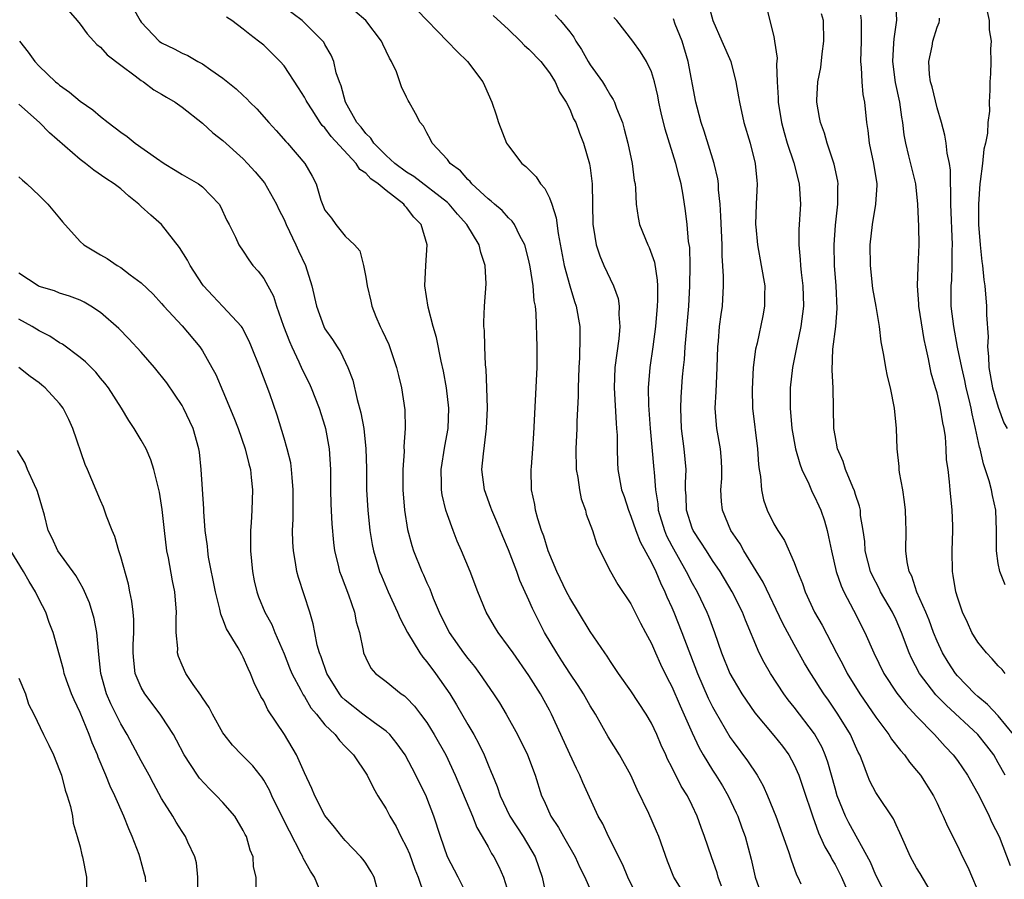
# Model space of a CAD drawing. Units: inches. Extents: x 2619000 to 2622000, y 1512000 to 1515000.
# Drawn here: x 2619599 to 2619696, y 1512683 to 1512767 of the extents above; entities that cross this region are included whole.
import ezdxf

# ---------------------------------------------------------------- set-up
doc = ezdxf.new("R2010")
doc.units = ezdxf.units.IN
doc.header["$MEASUREMENT"] = 0
doc.layers.add('LD26191512_2ft', color=92, linetype='Continuous')

msp = doc.modelspace()

# ---------------------------------------------------------------- linework, layer by layer
at = {"layer": 'LD26191512_2ft'}
for points, elevation in [([(2619602.992, 1512769), (2619604.73, 1512767), (2619605, 1512766.669), (2619605.692, 1512765.691), (2619606.351, 1512765), (2619606.655, 1512764.655), (2619607, 1512764.392), (2619607.66, 1512763.66), (2619609, 1512762.628), (2619610.413, 1512761.587), (2619611, 1512761.13), (2619611.217, 1512761), (2619612.229, 1512760.229), (2619613, 1512759.779), (2619613.48, 1512759.48), (2619614.315, 1512759), (2619615, 1512758.507), (2619617, 1512756.939), (2619618.013, 1512756.013), (2619619, 1512755.236), (2619621, 1512753.435), (2619621.426, 1512753), (2619622.176, 1512752.176), (2619623.085, 1512751.085), (2619624.261, 1512749), (2619624.494, 1512748.494), (2619625, 1512747.514), (2619625.218, 1512747), (2619626.157, 1512745), (2619626.413, 1512744.413), (2619627.094, 1512743), (2619627.735, 1512741), (2619628.182, 1512739), (2619628.881, 1512737), (2619629, 1512736.777), (2619629.74, 1512735.739), (2619630.193, 1512735), (2619630.526, 1512734.526), (2619631.252, 1512733), (2619631.734, 1512731.734), (2619632.15, 1512729.85), (2619632.531, 1512728.53), (2619632.808, 1512727), (2619633.027, 1512725), (2619633.073, 1512723.073), (2619633.089, 1512721), (2619633.192, 1512719), (2619633.395, 1512717), (2619633.622, 1512715.622), (2619633.75, 1512715), (2619634.099, 1512713.901), (2619634.364, 1512713), (2619634.545, 1512712.545), (2619635.215, 1512711), (2619636.13, 1512709), (2619636.378, 1512708.378), (2619637.111, 1512707), (2619638.308, 1512705), (2619638.589, 1512704.589), (2619639, 1512704.13), (2619639.834, 1512703), (2619641.241, 1512701), (2619641.912, 1512699.912), (2619643, 1512697.998), (2619643.6, 1512697), (2619644.098, 1512696.098), (2619644.613, 1512695), (2619645, 1512694.017), (2619645.309, 1512693.309), (2619645.416, 1512693), (2619645.895, 1512691.895), (2619646.183, 1512691), (2619647.128, 1512689), (2619648.426, 1512687), (2619649.608, 1512685), (2619650.279, 1512683), (2619650.724, 1512681)], 8810), ([(2619666.583, 1512768.583), (2619667.021, 1512767), (2619667.918, 1512765), (2619668.776, 1512763), (2619669.292, 1512761), (2619669.544, 1512759.544), (2619669.623, 1512759), (2619670.076, 1512757), (2619670.674, 1512755), (2619671.169, 1512753), (2619671.322, 1512751.322), (2619671.374, 1512751), (2619671.28, 1512749), (2619671.208, 1512747), (2619671.222, 1512746.778), (2619671.389, 1512745), (2619671.774, 1512743), (2619672.11, 1512741), (2619672.08, 1512740.08), (2619672.095, 1512739), (2619671.931, 1512738.068), (2619671.36, 1512735.36), (2619671.219, 1512734.781), (2619670.987, 1512733), (2619670.866, 1512730.866), (2619670.919, 1512729), (2619671.394, 1512725), (2619671.49, 1512723.49), (2619671.561, 1512723), (2619671.689, 1512722.312), (2619671.777, 1512721), (2619671.998, 1512719.998), (2619672.354, 1512719), (2619673, 1512717.675), (2619673.385, 1512717), (2619674.041, 1512716.041), (2619675, 1512713.852), (2619675.307, 1512713), (2619675.808, 1512711.808), (2619676.08, 1512711), (2619677, 1512709), (2619677.726, 1512707.726), (2619679.142, 1512705), (2619679.803, 1512703.803), (2619680.198, 1512703), (2619681.437, 1512701), (2619683, 1512698.689), (2619684.278, 1512697), (2619684.548, 1512696.549), (2619685.418, 1512695.418), (2619685.811, 1512695), (2619686.297, 1512694.297), (2619687, 1512693.469), (2619687.365, 1512693), (2619688.64, 1512691), (2619689, 1512690.271), (2619689.399, 1512689.399), (2619689.614, 1512689), (2619690.026, 1512688.025), (2619691, 1512686.089), (2619691.499, 1512685), (2619692.001, 1512684.001), (2619693.297, 1512681)], 8830), ([(2619695.66, 1512703), (2619695.369, 1512703.369), (2619695, 1512703.721), (2619694.413, 1512704.413), (2619693.831, 1512705), (2619693, 1512706.049), (2619692.417, 1512707), (2619691.98, 1512707.98), (2619691.499, 1512709), (2619691, 1512710.463), (2619690.883, 1512710.883), (2619690.837, 1512711), (2619690.595, 1512712.595), (2619690.504, 1512713), (2619690.491, 1512715), (2619690.56, 1512717), (2619690.532, 1512717.468), (2619690.482, 1512719), (2619690.274, 1512721), (2619690.226, 1512721.774), (2619690.073, 1512723), (2619689.935, 1512723.935), (2619689.908, 1512725), (2619689.818, 1512726.182), (2619689.685, 1512727), (2619689.561, 1512727.561), (2619689.342, 1512729), (2619689, 1512730.491), (2619688.863, 1512731), (2619688.433, 1512732.433), (2619688.168, 1512733.832), (2619687.892, 1512735), (2619687.739, 1512735.739), (2619687.223, 1512739), (2619687.221, 1512739.221), (2619687.073, 1512741), (2619687.135, 1512742.865), (2619687.236, 1512745), (2619687.201, 1512746.799), (2619687.112, 1512749), (2619686.909, 1512751), (2619686.243, 1512753.757), (2619685.924, 1512755), (2619685.787, 1512755.787), (2619685.646, 1512757), (2619685.54, 1512757.54), (2619685.362, 1512759), (2619684.936, 1512760.936), (2619684.667, 1512763), (2619684.777, 1512764.777), (2619684.791, 1512765.209), (2619685.042, 1512767.042), (2619684.963, 1512768.963)], 8838), ([(2619610.207, 1512768.207), (2619610.878, 1512767), (2619611, 1512766.849), (2619612.766, 1512765), (2619613, 1512764.832), (2619614.238, 1512764.238), (2619615, 1512763.823), (2619615.568, 1512763.568), (2619616.56, 1512763), (2619617, 1512762.77), (2619617.812, 1512762.188), (2619619, 1512761.372), (2619620.311, 1512760.312), (2619621, 1512759.643), (2619621.343, 1512759.343), (2619621.652, 1512759), (2619622.335, 1512758.335), (2619623.5, 1512757), (2619624.224, 1512756.224), (2619625.162, 1512755.162), (2619625.322, 1512755), (2619627.041, 1512753), (2619627.754, 1512751.753), (2619628.141, 1512751), (2619628.616, 1512749.384), (2619629, 1512748.427), (2619629.631, 1512747.631), (2619630.067, 1512747), (2619631, 1512745.879), (2619631.891, 1512745), (2619632.422, 1512744.422), (2619632.78, 1512743), (2619633, 1512741.861), (2619633.126, 1512741), (2619633.5, 1512739.5), (2619633.594, 1512739), (2619634, 1512738), (2619634.428, 1512737), (2619634.618, 1512736.618), (2619635.25, 1512735.25), (2619636.023, 1512733), (2619636.199, 1512732.199), (2619636.505, 1512731), (2619636.831, 1512728.831), (2619636.88, 1512727), (2619636.751, 1512725.249), (2619636.756, 1512724.756), (2619636.623, 1512723), (2619636.623, 1512721), (2619636.792, 1512719), (2619637.102, 1512717.102), (2619637.527, 1512715.527), (2619637.699, 1512715), (2619638.503, 1512713), (2619638.662, 1512712.662), (2619639, 1512711.86), (2619639.273, 1512711.273), (2619639.623, 1512710.377), (2619640.214, 1512709), (2619641.189, 1512707), (2619642.58, 1512705), (2619643, 1512704.442), (2619643.662, 1512703.662), (2619644.167, 1512703), (2619645.533, 1512701), (2619646.109, 1512700.109), (2619646.768, 1512699), (2619647.893, 1512697), (2619648.867, 1512695), (2619649.593, 1512693), (2619650.245, 1512691), (2619650.497, 1512690.497), (2619651.158, 1512689), (2619651.893, 1512687.893), (2619652.377, 1512687), (2619653.536, 1512685), (2619653.971, 1512683.971), (2619654.479, 1512683), (2619655.352, 1512681)], 8812), ([(2619664.463, 1512681), (2619663.194, 1512683), (2619662.577, 1512684.577), (2619661.731, 1512687), (2619661.516, 1512687.516), (2619660.742, 1512689.258), (2619659.616, 1512691.616), (2619659, 1512693.018), (2619657.879, 1512695), (2619656.776, 1512696.776), (2619655.517, 1512699), (2619655, 1512699.829), (2619654.336, 1512701), (2619653.818, 1512701.818), (2619653, 1512703.007), (2619652.235, 1512704.235), (2619651.722, 1512705), (2619650.535, 1512707), (2619649.342, 1512709.342), (2619649, 1512710.162), (2619648.117, 1512712.117), (2619647.804, 1512713), (2619647, 1512715.118), (2619646.425, 1512716.425), (2619645.849, 1512717.849), (2619645.354, 1512719), (2619645.276, 1512719.276), (2619644.649, 1512721), (2619644.397, 1512723), (2619644.533, 1512724.533), (2619644.659, 1512725.341), (2619644.852, 1512727), (2619644.928, 1512729), (2619644.878, 1512731), (2619644.803, 1512732.802), (2619644.75, 1512733.251), (2619644.661, 1512735), (2619644.627, 1512736.627), (2619644.589, 1512737), (2619644.578, 1512737.422), (2619644.658, 1512739), (2619644.801, 1512741.199), (2619644.706, 1512743), (2619644.271, 1512744.271), (2619644.118, 1512745), (2619642.91, 1512747), (2619642.008, 1512748.008), (2619641.181, 1512749), (2619641, 1512749.165), (2619637.718, 1512751.718), (2619637, 1512752.138), (2619635.867, 1512753), (2619635, 1512753.788), (2619633.783, 1512755), (2619633.487, 1512755.486), (2619633, 1512755.918), (2619632.539, 1512756.539), (2619632.134, 1512757), (2619631.009, 1512759), (2619630.605, 1512760.605), (2619630.422, 1512761), (2619630.11, 1512761.891), (2619629.865, 1512763), (2619629.622, 1512763.623), (2619629, 1512764.657), (2619628.885, 1512764.885), (2619628.798, 1512765), (2619626.781, 1512767), (2619625, 1512768.32)], 8816), ([(2619667.875, 1512682.125), (2619667.552, 1512683), (2619667.444, 1512683.444), (2619666.888, 1512685), (2619666.203, 1512687), (2619665.878, 1512687.878), (2619665.488, 1512689), (2619665, 1512690.051), (2619664.531, 1512691), (2619663.933, 1512691.932), (2619663, 1512693.797), (2619662.582, 1512694.582), (2619662.405, 1512695), (2619661.959, 1512695.959), (2619661.52, 1512697), (2619661, 1512698.113), (2619660.476, 1512699), (2619659, 1512701.29), (2619657.79, 1512703), (2619657, 1512704.156), (2619656.674, 1512704.674), (2619656.433, 1512705), (2619655, 1512707.116), (2619653.844, 1512709), (2619653, 1512710.407), (2619652.693, 1512711), (2619651.734, 1512713), (2619650.876, 1512715), (2619650.447, 1512716.447), (2619650.226, 1512717), (2619649.857, 1512718.143), (2619649.646, 1512719), (2619649.562, 1512719.563), (2619649.259, 1512721), (2619649.225, 1512723), (2619649.235, 1512723.235), (2619649.386, 1512725), (2619649.49, 1512726.509), (2619649.797, 1512733), (2619649.814, 1512735), (2619649.707, 1512738.294), (2619649.63, 1512739), (2619649.523, 1512739.523), (2619649.409, 1512741), (2619649.134, 1512742.866), (2619649, 1512743.488), (2619648.595, 1512745), (2619648.102, 1512745.898), (2619647.58, 1512747), (2619647.352, 1512747.352), (2619647, 1512747.662), (2619646.376, 1512748.376), (2619645.618, 1512749), (2619645.303, 1512749.303), (2619645, 1512749.514), (2619643.398, 1512751), (2619643.225, 1512751.225), (2619643, 1512751.419), (2619642.275, 1512752.275), (2619641.278, 1512753), (2619641, 1512753.377), (2619639.5, 1512755), (2619639.349, 1512755.349), (2619639, 1512756), (2619638.666, 1512756.666), (2619638.342, 1512757), (2619637.886, 1512757.886), (2619637.262, 1512759), (2619637.155, 1512759.154), (2619637, 1512759.5), (2619636.494, 1512760.494), (2619636.356, 1512761), (2619636.022, 1512761.978), (2619635.538, 1512763), (2619635.321, 1512763.321), (2619634.678, 1512764.677), (2619634.553, 1512765), (2619633.003, 1512767), (2619631.927, 1512767.927)], 8818), ([(2619638.029, 1512768.028), (2619641, 1512764.963), (2619641.974, 1512763.974), (2619642.968, 1512763), (2619644.469, 1512761), (2619644.651, 1512760.651), (2619645.35, 1512759), (2619645.774, 1512757.774), (2619646, 1512757), (2619646.81, 1512755), (2619647, 1512754.711), (2619648.312, 1512753), (2619648.689, 1512752.689), (2619649.699, 1512751.699), (2619650.131, 1512751), (2619650.554, 1512750.554), (2619651, 1512749.617), (2619651.235, 1512749), (2619651.666, 1512747.666), (2619651.863, 1512746.137), (2619652.467, 1512743), (2619652.995, 1512740.996), (2619653.461, 1512739.461), (2619653.636, 1512739), (2619653.98, 1512737), (2619654.001, 1512736.001), (2619653.943, 1512733.943), (2619653.875, 1512733), (2619653.812, 1512731), (2619653.813, 1512730.187), (2619653.698, 1512727.697), (2619653.686, 1512727), (2619653.609, 1512725), (2619653.643, 1512723), (2619653.786, 1512722.214), (2619653.94, 1512721), (2619654.114, 1512720.114), (2619654.526, 1512719), (2619654.617, 1512718.617), (2619655.235, 1512717), (2619655.647, 1512715.647), (2619656.984, 1512713), (2619657.71, 1512711.71), (2619659, 1512709.817), (2619659.928, 1512707.928), (2619660.409, 1512707), (2619661, 1512705.91), (2619661.391, 1512705), (2619661.902, 1512703.902), (2619662.562, 1512702.562), (2619663, 1512701.717), (2619663.81, 1512699.81), (2619665, 1512697.166), (2619665.687, 1512695.687), (2619666.087, 1512695), (2619667, 1512693.503), (2619667.332, 1512693), (2619667.965, 1512691.965), (2619668.529, 1512691), (2619669.321, 1512689.321), (2619669.464, 1512689), (2619669.864, 1512687.865), (2619670.189, 1512687), (2619670.775, 1512684.775), (2619671.166, 1512683), (2619671.896, 1512681)], 8820), ([(2619651.579, 1512767.58), (2619652.102, 1512767), (2619653, 1512765.899), (2619653.384, 1512765.384), (2619653.582, 1512765), (2619654.154, 1512764.154), (2619654.791, 1512763), (2619655, 1512762.675), (2619656.194, 1512761), (2619656.507, 1512760.507), (2619657, 1512759.643), (2619657.267, 1512759.267), (2619657.382, 1512759), (2619657.58, 1512758.42), (2619658.153, 1512757), (2619658.348, 1512756.348), (2619658.68, 1512755), (2619659.107, 1512753), (2619659.328, 1512751.328), (2619659.395, 1512751), (2619659.446, 1512750.554), (2619659.52, 1512749), (2619659.702, 1512747.702), (2619659.842, 1512747), (2619660.653, 1512745), (2619660.769, 1512744.769), (2619661.307, 1512743.307), (2619661.567, 1512741.567), (2619661.588, 1512741), (2619661.587, 1512739.587), (2619661.559, 1512739), (2619661.398, 1512737), (2619661.137, 1512735), (2619660.843, 1512733), (2619660.683, 1512731), (2619660.717, 1512729.283), (2619660.894, 1512727), (2619661.255, 1512723), (2619661.259, 1512722.741), (2619661.401, 1512721), (2619661.624, 1512719.624), (2619661.667, 1512719), (2619662.275, 1512717), (2619662.492, 1512716.492), (2619663, 1512715.518), (2619664.421, 1512713), (2619665, 1512711.841), (2619665.475, 1512711), (2619666.428, 1512709), (2619666.598, 1512708.598), (2619667.185, 1512707), (2619667.873, 1512705), (2619668.698, 1512703), (2619669, 1512702.418), (2619669.878, 1512701), (2619671.131, 1512699.131), (2619673, 1512696.915), (2619673.844, 1512695.844), (2619674.466, 1512695), (2619675, 1512694.026), (2619675.446, 1512693), (2619675.852, 1512691.852), (2619676.847, 1512688.847), (2619677, 1512688.467), (2619677.375, 1512687.375), (2619677.554, 1512687), (2619677.985, 1512685.985), (2619678.58, 1512685), (2619678.708, 1512684.708), (2619679, 1512684.241), (2619679.639, 1512683), (2619680.504, 1512681)], 8824), ([(2619672.289, 1512768.289), (2619673, 1512765.431), (2619673.083, 1512765), (2619673.322, 1512763.322), (2619673.274, 1512762.726), (2619673.34, 1512761), (2619673.438, 1512759.438), (2619673.431, 1512759), (2619673.762, 1512757), (2619674.018, 1512756.018), (2619674.318, 1512755), (2619674.953, 1512753.047), (2619675.471, 1512751), (2619675.607, 1512749), (2619675.467, 1512746.533), (2619675.458, 1512745), (2619675.594, 1512743.594), (2619675.615, 1512743), (2619675.681, 1512742.319), (2619675.839, 1512741), (2619675.899, 1512739), (2619675.653, 1512737), (2619675.277, 1512735.277), (2619675.199, 1512734.801), (2619674.824, 1512733), (2619674.606, 1512731), (2619674.593, 1512729.407), (2619674.599, 1512729), (2619674.776, 1512727), (2619675.14, 1512725), (2619675.538, 1512723.538), (2619675.743, 1512723), (2619676.418, 1512721.582), (2619676.763, 1512720.763), (2619677, 1512720.346), (2619677.422, 1512719.422), (2619677.592, 1512719), (2619677.955, 1512717.955), (2619678.218, 1512717), (2619678.371, 1512716.371), (2619678.643, 1512715), (2619679.12, 1512713), (2619679.592, 1512711.592), (2619679.863, 1512711), (2619680.82, 1512709.18), (2619681.925, 1512707), (2619682.798, 1512705), (2619683.778, 1512703), (2619685.063, 1512701.063), (2619685.928, 1512699.928), (2619687, 1512698.79), (2619688.756, 1512697), (2619689.811, 1512695.811), (2619690.587, 1512695), (2619691, 1512694.45), (2619691.986, 1512693), (2619693, 1512691.204), (2619693.221, 1512690.779), (2619694.099, 1512689), (2619694.372, 1512688.372), (2619695.086, 1512687), (2619696.167, 1512684.167)], 8832), ([(2619695.675, 1512693), (2619695, 1512694.237), (2619694.551, 1512695), (2619693.883, 1512695.883), (2619693.002, 1512697), (2619689.878, 1512699.877), (2619688.893, 1512700.893), (2619687.283, 1512703), (2619686.493, 1512704.493), (2619686.266, 1512705), (2619685.524, 1512707), (2619685, 1512708.23), (2619684.63, 1512709), (2619683.469, 1512711), (2619683.318, 1512711.318), (2619682.632, 1512712.632), (2619682.475, 1512713), (2619681.967, 1512715), (2619681.918, 1512715.918), (2619681.756, 1512717), (2619681.508, 1512718.492), (2619681.48, 1512719), (2619681.402, 1512719.402), (2619681, 1512720.544), (2619680.901, 1512720.901), (2619680.731, 1512721.269), (2619680.018, 1512723), (2619679.781, 1512723.781), (2619679.249, 1512725), (2619679, 1512726.305), (2619678.885, 1512727), (2619678.803, 1512731), (2619678.726, 1512732.726), (2619678.793, 1512734.793), (2619679.069, 1512737), (2619679.222, 1512738.778), (2619679.122, 1512741), (2619678.945, 1512743), (2619678.902, 1512745), (2619679.052, 1512746.948), (2619679.287, 1512749), (2619679.284, 1512750.716), (2619679.306, 1512751), (2619679.271, 1512751.271), (2619678.928, 1512752.928), (2619678.22, 1512755), (2619677.967, 1512755.967), (2619677.56, 1512757), (2619677.488, 1512757.488), (2619677.209, 1512759), (2619677.207, 1512759.208), (2619677.327, 1512761), (2619677.601, 1512762.399), (2619677.739, 1512763.739), (2619677.908, 1512765), (2619677.864, 1512767), (2619677.68, 1512767.68)], 8834), ([(2619693.909, 1512767.909), (2619694.111, 1512767), (2619694.111, 1512766.111), (2619694.289, 1512765), (2619694.229, 1512764.229), (2619694.267, 1512763), (2619694.223, 1512761.777), (2619694.163, 1512761), (2619694.169, 1512760.169), (2619694.101, 1512759), (2619694.129, 1512758.129), (2619693.98, 1512757), (2619693.949, 1512755.949), (2619693.753, 1512755), (2619693.588, 1512754.412), (2619693.46, 1512753), (2619693.239, 1512751.239), (2619693.189, 1512751), (2619693.049, 1512749), (2619693.077, 1512747), (2619693.235, 1512745), (2619693.383, 1512743.383), (2619693.466, 1512743), (2619693.578, 1512741.578), (2619693.686, 1512741), (2619693.843, 1512739), (2619693.836, 1512738.164), (2619694.007, 1512736.007), (2619693.942, 1512735), (2619694.058, 1512734.058), (2619694.061, 1512733), (2619694.428, 1512731), (2619695, 1512729.114), (2619695.557, 1512727.556), (2619695.857, 1512727)], 8842), ([(2619659.667, 1512681), (2619658.684, 1512683), (2619658.209, 1512684.209), (2619656.793, 1512687), (2619656.227, 1512688.227), (2619655.77, 1512689), (2619654.292, 1512692.292), (2619654.002, 1512693), (2619653.655, 1512693.655), (2619653, 1512695.075), (2619652.139, 1512697), (2619651.205, 1512699), (2619651, 1512699.382), (2619650.116, 1512701), (2619649, 1512702.793), (2619647.437, 1512705), (2619647, 1512705.646), (2619645.97, 1512707), (2619645.608, 1512707.608), (2619644.821, 1512709), (2619644.002, 1512711), (2619643.234, 1512713), (2619642.401, 1512715), (2619641.975, 1512715.975), (2619641.564, 1512717), (2619641, 1512718.554), (2619640.858, 1512719), (2619640.496, 1512720.496), (2619640.428, 1512721), (2619640.433, 1512721.567), (2619640.381, 1512723), (2619640.739, 1512725.261), (2619641.075, 1512727), (2619641.142, 1512729), (2619640.909, 1512731), (2619640.625, 1512732.625), (2619640.383, 1512733.617), (2619639.938, 1512735.938), (2619639.609, 1512737), (2619639.108, 1512738.892), (2619638.784, 1512741), (2619638.886, 1512743), (2619639.022, 1512745), (2619638.432, 1512747), (2619637.723, 1512747.723), (2619637, 1512748.691), (2619636.844, 1512748.844), (2619636.741, 1512749), (2619635, 1512750.328), (2619634.21, 1512751), (2619633.498, 1512751.498), (2619633, 1512752.053), (2619632.418, 1512752.418), (2619632.072, 1512753), (2619629.624, 1512755.624), (2619629, 1512756.473), (2619628.728, 1512756.728), (2619628.533, 1512757), (2619627.736, 1512758.264), (2619627.253, 1512759), (2619627.178, 1512759.178), (2619627, 1512759.511), (2619626.423, 1512760.423), (2619625, 1512762.561), (2619624.604, 1512763), (2619623.806, 1512763.806), (2619623, 1512764.588), (2619622.493, 1512765), (2619621.629, 1512765.629), (2619621, 1512766.16), (2619619.885, 1512767), (2619619.346, 1512767.346)], 8814), ([(2619645.494, 1512767.494), (2619647, 1512766.122), (2619648.175, 1512765), (2619648.574, 1512764.574), (2619649, 1512764.196), (2619650.154, 1512763), (2619651, 1512761.87), (2619651.562, 1512761), (2619651.988, 1512759.988), (2619652.661, 1512759), (2619653, 1512758.323), (2619653.382, 1512757.382), (2619653.581, 1512757), (2619653.96, 1512755.961), (2619654.339, 1512755), (2619654.949, 1512752.949), (2619655, 1512752.561), (2619655.189, 1512751), (2619655.217, 1512749), (2619655.266, 1512747), (2619655.34, 1512746.66), (2619655.598, 1512745), (2619655.94, 1512743.94), (2619656.342, 1512743), (2619657.273, 1512741), (2619657.742, 1512739.742), (2619657.843, 1512739), (2619657.821, 1512738.179), (2619657.922, 1512737), (2619657.806, 1512735.806), (2619657.603, 1512734.397), (2619657.433, 1512733), (2619657.358, 1512731), (2619657.538, 1512727.538), (2619657.593, 1512727), (2619657.634, 1512726.366), (2619657.635, 1512725), (2619657.67, 1512723.67), (2619657.718, 1512723), (2619658.087, 1512721), (2619658.328, 1512720.328), (2619658.745, 1512719), (2619659, 1512718.414), (2619659.483, 1512717), (2619659.893, 1512715.894), (2619661, 1512713.861), (2619661.421, 1512713), (2619661.882, 1512711.882), (2619662.33, 1512711), (2619662.514, 1512710.514), (2619663, 1512709.467), (2619663.199, 1512709), (2619663.987, 1512707), (2619665.53, 1512703), (2619666.577, 1512700.577), (2619667, 1512699.724), (2619667.254, 1512699.254), (2619668.724, 1512696.724), (2619669, 1512696.318), (2619670.424, 1512694.424), (2619671.363, 1512693), (2619671.96, 1512691.96), (2619672.388, 1512691), (2619673.206, 1512689), (2619674.454, 1512685.546), (2619674.709, 1512684.709), (2619675.238, 1512683.238), (2619675.362, 1512683), (2619675.649, 1512682.351)], 8822), ([(2619684.127, 1512681), (2619683, 1512683.225), (2619682.474, 1512684.474), (2619680.355, 1512688.354), (2619680.037, 1512689), (2619679.218, 1512691), (2619679, 1512691.73), (2619678.301, 1512694.301), (2619678.045, 1512695), (2619677.728, 1512695.728), (2619677, 1512697.072), (2619675, 1512699.685), (2619674.403, 1512700.403), (2619673.97, 1512701), (2619672.676, 1512703), (2619672.065, 1512704.065), (2619671.58, 1512705), (2619670.211, 1512708.211), (2619669.921, 1512709), (2619668.933, 1512711), (2619667.735, 1512713), (2619667, 1512714.079), (2619666.398, 1512715), (2619665.862, 1512715.862), (2619665.096, 1512717), (2619665, 1512717.249), (2619664.437, 1512719), (2619664.4, 1512720.4), (2619664.352, 1512721), (2619664.343, 1512721.656), (2619664.411, 1512723), (2619664.229, 1512725), (2619663.965, 1512727), (2619663.884, 1512729), (2619663.922, 1512730.078), (2619664.064, 1512732.064), (2619664.148, 1512733), (2619664.24, 1512733.76), (2619664.317, 1512735), (2619664.679, 1512739), (2619664.776, 1512741), (2619664.793, 1512743), (2619664.753, 1512744.753), (2619664.652, 1512745.348), (2619664.511, 1512747), (2619664.356, 1512748.356), (2619664.125, 1512749.875), (2619663.931, 1512751), (2619663.723, 1512751.723), (2619663.402, 1512753), (2619662.359, 1512756.359), (2619661.972, 1512757.972), (2619661.743, 1512759), (2619661.625, 1512759.625), (2619661.289, 1512761), (2619661, 1512761.986), (2619660.532, 1512763), (2619659.947, 1512763.947), (2619659.172, 1512765), (2619657.614, 1512767), (2619657.322, 1512767.321)], 8826), ([(2619688.741, 1512681), (2619687.359, 1512683.359), (2619687, 1512683.924), (2619686.382, 1512685), (2619685.509, 1512687), (2619685.367, 1512687.367), (2619685, 1512688.148), (2619684.744, 1512688.744), (2619683.12, 1512691.12), (2619683, 1512691.318), (2619682.42, 1512692.42), (2619682.191, 1512693), (2619681.739, 1512694.26), (2619681.432, 1512695), (2619681.277, 1512695.277), (2619681, 1512695.866), (2619680.5, 1512697), (2619679.282, 1512699), (2619678.359, 1512700.359), (2619677.899, 1512701), (2619677.543, 1512701.543), (2619677, 1512702.43), (2619676.621, 1512703), (2619676.013, 1512704.013), (2619675, 1512705.816), (2619673.893, 1512707.893), (2619671.949, 1512711.949), (2619670.07, 1512715), (2619669.692, 1512715.692), (2619668.799, 1512717), (2619667.959, 1512719), (2619667.864, 1512719.864), (2619667.815, 1512721), (2619667.889, 1512722.111), (2619667.908, 1512723), (2619667.856, 1512723.856), (2619667.76, 1512725), (2619667.417, 1512727), (2619667.378, 1512727.378), (2619667.266, 1512729), (2619667.36, 1512730.64), (2619667.372, 1512731.372), (2619667.446, 1512733), (2619667.498, 1512735), (2619667.563, 1512735.563), (2619667.691, 1512737), (2619667.829, 1512738.171), (2619667.96, 1512739), (2619668.055, 1512741), (2619668.058, 1512741.942), (2619667.922, 1512743.922), (2619667.926, 1512745), (2619667.823, 1512747.823), (2619667.74, 1512749), (2619667.586, 1512750.414), (2619667.564, 1512751), (2619667.498, 1512751.498), (2619667.152, 1512753), (2619666.166, 1512756.166), (2619665.883, 1512757), (2619665.477, 1512758.523), (2619665.362, 1512759), (2619664.616, 1512763), (2619664.003, 1512765), (2619663.347, 1512766.652), (2619663.165, 1512767.165)], 8828), ([(2619696.498, 1512697), (2619695, 1512698.831), (2619693.949, 1512699.949), (2619693, 1512700.722), (2619692.693, 1512701), (2619691, 1512702.757), (2619690.792, 1512703), (2619690.086, 1512704.086), (2619689.526, 1512705), (2619689, 1512706.138), (2619688.655, 1512707), (2619688.215, 1512708.215), (2619687.892, 1512709), (2619687.034, 1512710.966), (2619686.527, 1512712.527), (2619686.271, 1512713), (2619686.066, 1512713.934), (2619685.946, 1512715), (2619685.98, 1512717), (2619685.932, 1512717.932), (2619685.917, 1512719), (2619685.812, 1512719.812), (2619685.631, 1512721), (2619685.317, 1512722.684), (2619685.284, 1512723), (2619685.279, 1512723.279), (2619685.079, 1512725), (2619685.014, 1512727), (2619684.827, 1512729), (2619684.435, 1512731), (2619684.153, 1512732.153), (2619683.994, 1512733), (2619683.793, 1512734.207), (2619683.52, 1512735.521), (2619683.347, 1512737), (2619683.024, 1512738.976), (2619682.719, 1512740.719), (2619682.463, 1512743), (2619682.457, 1512745), (2619682.679, 1512747), (2619683.01, 1512749), (2619683.123, 1512750.877), (2619683.117, 1512751), (2619682.812, 1512753), (2619682.381, 1512755), (2619682.236, 1512756.236), (2619682.12, 1512757), (2619681.915, 1512759), (2619681.771, 1512759.771), (2619681.654, 1512761), (2619681.593, 1512762.407), (2619681.523, 1512763), (2619681.581, 1512765), (2619681.581, 1512766.418), (2619681.608, 1512767), (2619681.535, 1512767.535)], 8836), ([(2619695.682, 1512711.682), (2619695.149, 1512713), (2619695, 1512713.777), (2619694.825, 1512715), (2619694.842, 1512717), (2619694.768, 1512719), (2619694.421, 1512720.421), (2619694.34, 1512721), (2619694.122, 1512721.879), (2619693.55, 1512723.55), (2619693.213, 1512725), (2619693.162, 1512725.162), (2619692.767, 1512727), (2619692.432, 1512728.431), (2619692.33, 1512729), (2619692.142, 1512729.858), (2619691.868, 1512731), (2619691.722, 1512731.722), (2619691.427, 1512733), (2619691.016, 1512734.984), (2619690.638, 1512737), (2619690.399, 1512739), (2619690.38, 1512741), (2619690.432, 1512741.567), (2619690.491, 1512743), (2619690.495, 1512744.495), (2619690.517, 1512745), (2619690.353, 1512749), (2619690.365, 1512750.365), (2619690.326, 1512751), (2619690.322, 1512752.322), (2619690.217, 1512753), (2619690.003, 1512753.997), (2619689.907, 1512755), (2619689.766, 1512755.766), (2619689.43, 1512757), (2619689, 1512758.433), (2619688.513, 1512760.513), (2619688.369, 1512761), (2619688.269, 1512761.731), (2619688.198, 1512763), (2619688.505, 1512764.504), (2619688.591, 1512765), (2619689, 1512766.353), (2619689.193, 1512766.808), (2619689.234, 1512767), (2619689.251, 1512767.251)], 8840), ([(2619599.072, 1512765), (2619599.918, 1512763.918), (2619600.559, 1512763), (2619601, 1512762.536), (2619602.607, 1512761), (2619602.825, 1512760.825), (2619603, 1512760.657), (2619603.982, 1512759.982), (2619605, 1512759.111), (2619606.248, 1512758.248), (2619607, 1512757.605), (2619607.741, 1512757), (2619609, 1512756.061), (2619609.629, 1512755.629), (2619610.414, 1512755), (2619612.485, 1512753.515), (2619613.242, 1512753), (2619614.331, 1512752.332), (2619615, 1512751.923), (2619616.598, 1512751), (2619617, 1512750.705), (2619618.632, 1512749), (2619618.769, 1512748.77), (2619619.401, 1512747.401), (2619619.623, 1512747), (2619620.229, 1512745.771), (2619620.575, 1512745), (2619621, 1512744.39), (2619621.552, 1512743.552), (2619621.944, 1512743), (2619622.447, 1512742.447), (2619623, 1512741.708), (2619623.968, 1512739.968), (2619624.268, 1512739), (2619624.958, 1512737.042), (2619625.522, 1512735.523), (2619625.753, 1512735), (2619626.445, 1512733.555), (2619626.777, 1512732.777), (2619627.443, 1512731.443), (2619627.64, 1512731), (2619628.422, 1512729), (2619629, 1512727.223), (2619629.067, 1512727), (2619629.432, 1512725), (2619629.534, 1512723), (2619629.544, 1512721), (2619629.578, 1512719.578), (2619629.665, 1512717.665), (2619629.834, 1512715.834), (2619629.95, 1512715), (2619630.276, 1512713.724), (2619630.439, 1512713), (2619630.58, 1512712.58), (2619631.318, 1512710.682), (2619631.906, 1512709), (2619632.065, 1512708.065), (2619632.385, 1512707), (2619632.757, 1512705.243), (2619632.793, 1512705), (2619633, 1512704.504), (2619633.509, 1512703.509), (2619633.96, 1512703), (2619635, 1512702.203), (2619636.468, 1512701), (2619636.795, 1512700.795), (2619637, 1512700.605), (2619637.782, 1512699.781), (2619638.385, 1512699), (2619639, 1512698.167), (2619639.715, 1512697), (2619640.839, 1512695), (2619641.776, 1512693), (2619643.468, 1512689), (2619643.894, 1512687.894), (2619644.43, 1512687), (2619645, 1512685.989), (2619645.343, 1512685.343), (2619645.571, 1512685), (2619646.044, 1512684.044), (2619646.494, 1512683), (2619647, 1512681.437)], 8808), ([(2619643.083, 1512681), (2619642.073, 1512683), (2619641.024, 1512685), (2619640.315, 1512687), (2619639.682, 1512689), (2619639, 1512690.789), (2619638.911, 1512691), (2619638.269, 1512692.269), (2619637.927, 1512693), (2619636.858, 1512695), (2619636.097, 1512696.097), (2619635.351, 1512697), (2619635, 1512697.331), (2619633.869, 1512698.131), (2619632.707, 1512699), (2619631, 1512700.354), (2619630.671, 1512700.671), (2619630.423, 1512701), (2619629.203, 1512703), (2619628.625, 1512704.625), (2619628.466, 1512705), (2619628.25, 1512705.75), (2619628.008, 1512707), (2619627.861, 1512707.861), (2619627.526, 1512709), (2619626.404, 1512712.404), (2619626.246, 1512713), (2619626.121, 1512713.879), (2619625.91, 1512715), (2619625.852, 1512715.852), (2619625.825, 1512717), (2619625.882, 1512718.118), (2619625.879, 1512719.879), (2619625.902, 1512721), (2619625.782, 1512722.218), (2619625.735, 1512723), (2619625.647, 1512723.647), (2619625.31, 1512725), (2619625, 1512726.046), (2619624.306, 1512728.306), (2619623.589, 1512730.411), (2619622.618, 1512733), (2619621.812, 1512735), (2619621.572, 1512735.572), (2619620.902, 1512736.902), (2619620.828, 1512737), (2619619, 1512738.975), (2619618.012, 1512740.012), (2619617.109, 1512741), (2619617, 1512741.142), (2619615.778, 1512743), (2619615.518, 1512743.518), (2619614.739, 1512744.739), (2619612.988, 1512747), (2619611.924, 1512747.924), (2619611, 1512748.787), (2619610.877, 1512748.878), (2619610.764, 1512749), (2619609.775, 1512749.775), (2619609, 1512750.492), (2619608.354, 1512751), (2619607.536, 1512751.536), (2619606.352, 1512752.352), (2619605.539, 1512753), (2619605, 1512753.393), (2619602.012, 1512756.012), (2619601.017, 1512757), (2619599, 1512758.805)], 8806), ([(2619599, 1512751.693), (2619599.344, 1512751.344), (2619599.773, 1512751), (2619601, 1512749.839), (2619601.854, 1512749), (2619603, 1512747.634), (2619603.267, 1512747.268), (2619605, 1512745.351), (2619605.382, 1512745), (2619607, 1512744.035), (2619607.667, 1512743.667), (2619608.63, 1512743), (2619609, 1512742.786), (2619609.916, 1512742.084), (2619611, 1512741.301), (2619612.169, 1512740.169), (2619613, 1512739.254), (2619613.206, 1512739), (2619615, 1512737.062), (2619616.756, 1512735), (2619617, 1512734.636), (2619617.928, 1512733), (2619618.297, 1512732.297), (2619619, 1512730.667), (2619620.082, 1512728.082), (2619620.487, 1512727), (2619621.2, 1512725), (2619621.538, 1512723.538), (2619621.697, 1512723), (2619621.788, 1512722.212), (2619621.888, 1512721), (2619621.825, 1512719), (2619621.768, 1512717.768), (2619621.712, 1512717), (2619621.716, 1512715), (2619621.897, 1512713), (2619622.083, 1512712.083), (2619622.325, 1512711), (2619622.505, 1512710.506), (2619623.121, 1512709), (2619623.788, 1512707.788), (2619624.1, 1512707), (2619625, 1512704.925), (2619625.542, 1512703.542), (2619625.77, 1512703), (2619626.648, 1512701.352), (2619626.881, 1512700.881), (2619627, 1512700.716), (2619627.629, 1512699.629), (2619628.165, 1512699), (2619629, 1512697.964), (2619629.992, 1512697), (2619630.418, 1512696.418), (2619631, 1512695.835), (2619631.395, 1512695.395), (2619631.819, 1512695), (2619633.127, 1512693), (2619633.752, 1512691.752), (2619634.198, 1512691), (2619635, 1512689.707), (2619635.365, 1512689), (2619635.976, 1512687.976), (2619636.453, 1512687), (2619637, 1512685.961), (2619637.292, 1512685.292), (2619637.805, 1512683.805), (2619638.135, 1512683), (2619638.713, 1512681.287)], 8804), ([(2619634.111, 1512681.889), (2619633.83, 1512683), (2619633.545, 1512683.545), (2619633, 1512684.378), (2619632.743, 1512684.743), (2619632.52, 1512685), (2619631, 1512686.607), (2619630.655, 1512687), (2619629.931, 1512687.931), (2619629, 1512689.049), (2619628.001, 1512691), (2619627.716, 1512691.716), (2619627, 1512693.244), (2619626.225, 1512695), (2619625.043, 1512697), (2619623.422, 1512699.422), (2619623, 1512700.301), (2619622.726, 1512700.726), (2619622.068, 1512702.068), (2619621.717, 1512703), (2619621.48, 1512703.48), (2619621, 1512704.588), (2619620.845, 1512704.845), (2619620.488, 1512705.512), (2619619.352, 1512707.352), (2619619, 1512708.314), (2619618.788, 1512708.788), (2619618.705, 1512709.295), (2619618.29, 1512711), (2619617.607, 1512714.393), (2619617.515, 1512715), (2619617.481, 1512715.481), (2619617.264, 1512717), (2619617.141, 1512718.859), (2619617.14, 1512719.139), (2619616.88, 1512723), (2619616.694, 1512724.694), (2619616.644, 1512725), (2619616.086, 1512727), (2619615.144, 1512729), (2619615, 1512729.25), (2619613.493, 1512731.493), (2619612.312, 1512733), (2619611, 1512734.492), (2619609.797, 1512735.797), (2619608.801, 1512736.801), (2619607, 1512738.394), (2619606.07, 1512739), (2619605.394, 1512739.395), (2619605, 1512739.586), (2619603.978, 1512739.978), (2619603, 1512740.286), (2619602.49, 1512740.49), (2619601, 1512740.946), (2619600.896, 1512741), (2619599, 1512742.225)], 8802), ([(2619628.655, 1512681.345), (2619627.991, 1512683), (2619627.586, 1512683.586), (2619626.876, 1512684.876), (2619626.836, 1512685), (2619626.684, 1512685.316), (2619625.52, 1512687.52), (2619624.852, 1512688.852), (2619623.799, 1512691), (2619623.556, 1512691.556), (2619623, 1512692.523), (2619622.809, 1512692.809), (2619622.641, 1512693), (2619621.92, 1512693.92), (2619620.842, 1512695), (2619619.953, 1512695.953), (2619619.112, 1512697), (2619619, 1512697.169), (2619617.991, 1512699), (2619617.66, 1512699.66), (2619617, 1512700.595), (2619616.851, 1512700.851), (2619616.096, 1512701.904), (2619615.365, 1512703), (2619615, 1512703.808), (2619614.661, 1512704.66), (2619614.561, 1512705), (2619614.569, 1512705.431), (2619614.434, 1512707), (2619614.428, 1512708.427), (2619614.46, 1512709), (2619614.304, 1512711), (2619614.077, 1512712.077), (2619613.667, 1512714.333), (2619613.52, 1512715), (2619613.274, 1512717), (2619613.063, 1512719.063), (2619612.776, 1512720.776), (2619612.229, 1512723), (2619611.948, 1512723.948), (2619611.466, 1512725), (2619611, 1512725.874), (2619610.293, 1512727), (2619609.776, 1512727.776), (2619609.048, 1512729), (2619607.785, 1512731), (2619607.441, 1512731.441), (2619607, 1512731.956), (2619606.535, 1512732.535), (2619605.534, 1512733.534), (2619605, 1512733.966), (2619603.278, 1512735.278), (2619603, 1512735.421), (2619602.043, 1512736.044), (2619601, 1512736.572), (2619600.31, 1512737), (2619599, 1512737.734)], 8800), ([(2619622.263, 1512681.738), (2619622.251, 1512683), (2619622.012, 1512684.012), (2619621.971, 1512685), (2619621.662, 1512685.662), (2619621.309, 1512687), (2619621.194, 1512687.194), (2619621, 1512687.584), (2619620.158, 1512689), (2619619, 1512690.334), (2619618.38, 1512691), (2619617.677, 1512691.677), (2619616.708, 1512692.708), (2619616.497, 1512693), (2619615.191, 1512695), (2619614.453, 1512696.453), (2619614.145, 1512697), (2619613, 1512698.793), (2619612.864, 1512699), (2619611.344, 1512701), (2619611, 1512701.608), (2619610.418, 1512703), (2619610.257, 1512704.257), (2619610.197, 1512705), (2619610.206, 1512705.794), (2619610.265, 1512707), (2619610.275, 1512708.276), (2619610.213, 1512709), (2619610.086, 1512710.086), (2619609.885, 1512711), (2619609.742, 1512711.742), (2619609, 1512714.408), (2619608.809, 1512715), (2619608.415, 1512716.415), (2619608.146, 1512717), (2619607.592, 1512718.408), (2619607.292, 1512719.292), (2619607, 1512719.937), (2619605.726, 1512723), (2619605.491, 1512723.491), (2619604.292, 1512727), (2619603.887, 1512727.887), (2619603.333, 1512729), (2619603, 1512729.443), (2619601.574, 1512731), (2619601.267, 1512731.268), (2619601, 1512731.483), (2619600.116, 1512732.115), (2619598.992, 1512733)], 8798), ([(2619616.533, 1512681.467), (2619616.557, 1512683), (2619616.403, 1512684.403), (2619616.236, 1512685), (2619615.567, 1512686.433), (2619615.336, 1512687), (2619615, 1512687.484), (2619614.409, 1512688.409), (2619614.083, 1512689), (2619613, 1512690.73), (2619612.191, 1512692.191), (2619611.777, 1512693), (2619611, 1512694.415), (2619609.631, 1512697), (2619609, 1512698.064), (2619608.014, 1512700.014), (2619607.589, 1512701), (2619607.037, 1512703), (2619606.852, 1512704.852), (2619606.793, 1512705.207), (2619606.639, 1512707), (2619606.379, 1512708.379), (2619605.915, 1512709.915), (2619605.315, 1512711.316), (2619605, 1512711.841), (2619604.583, 1512712.583), (2619602.834, 1512715), (2619602.254, 1512716.254), (2619601.886, 1512717), (2619601.503, 1512718.497), (2619600.828, 1512720.827), (2619600.765, 1512721), (2619600.526, 1512721.474), (2619599.849, 1512723), (2619599.617, 1512723.617), (2619598.857, 1512724.858)], 8796), ([(2619611.447, 1512682.554), (2619611.417, 1512683), (2619611.314, 1512683.314), (2619610.853, 1512685), (2619610.779, 1512685.221), (2619610.098, 1512687), (2619609.768, 1512687.768), (2619609.295, 1512689), (2619608.417, 1512691), (2619607.951, 1512691.951), (2619607.53, 1512693), (2619606.777, 1512694.777), (2619606.705, 1512695), (2619606.188, 1512696.188), (2619605.909, 1512697), (2619605, 1512699.161), (2619604.409, 1512700.409), (2619604.159, 1512701), (2619603.669, 1512702.331), (2619603.44, 1512703), (2619603.368, 1512703.368), (2619602.359, 1512707), (2619601.979, 1512707.979), (2619601.631, 1512709), (2619601, 1512710.235), (2619600.64, 1512711), (2619600.016, 1512712.016), (2619599.466, 1512713), (2619598.229, 1512715)], 8794), ([(2619599, 1512702.536), (2619599.639, 1512701), (2619599.964, 1512699.964), (2619600.455, 1512699), (2619601.422, 1512697), (2619601.95, 1512695.95), (2619602.398, 1512695), (2619603, 1512693.503), (2619603.17, 1512693), (2619603.55, 1512691.55), (2619603.753, 1512691), (2619604.071, 1512689.929), (2619604.249, 1512689), (2619604.317, 1512688.317), (2619604.733, 1512687), (2619605, 1512685.993), (2619605.187, 1512685.187), (2619605.251, 1512685), (2619605.643, 1512683), (2619605.617, 1512681)], 8792)]:
    msp.add_lwpolyline(points, dxfattribs=dict(at, elevation=elevation))

doc.saveas('drawing.dxf')
